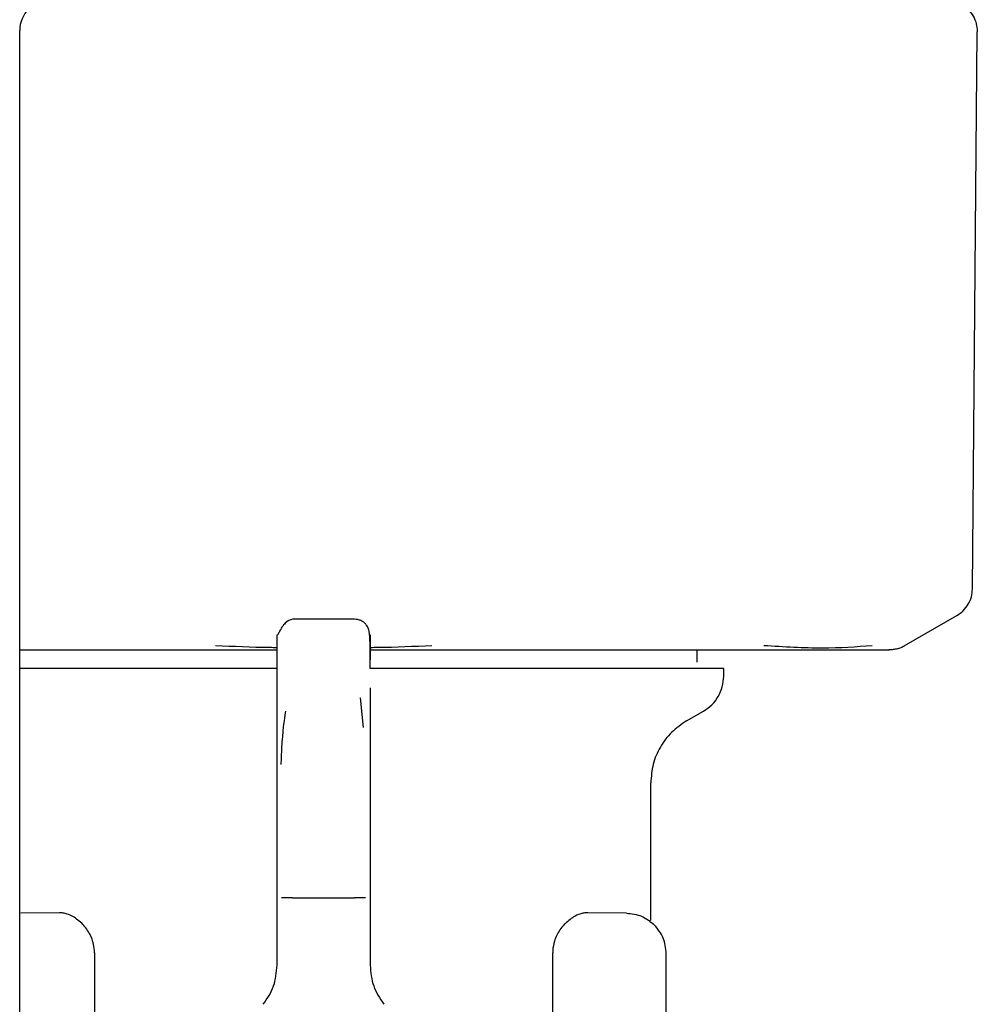
# Model space of a CAD drawing. Units: inches. Extents: x 0.4 to 16.6, y 0.2 to 10.8.
# Drawn here: x 10.9 to 11, y 5.4 to 5.4 of the extents above; entities that cross this region are included whole.
import ezdxf

# ---------------------------------------------------------------- set-up
doc = ezdxf.new("R2010")
doc.units = ezdxf.units.IN
doc.header["$MEASUREMENT"] = 0
doc.layers.add('WH', color=7, linetype='Continuous')

msp = doc.modelspace()

# ---------------------------------------------------------------- linework, layer by layer
at = {"layer": 'WH', "linetype": 'Continuous', "lineweight": 25}
for p, q in [((10.895248, 5.350914), (10.895248, 5.420661)), ((10.895248, 5.350914), (10.895248, 5.420661)), ((10.955723, 5.385225), (10.956032, 5.420578)), ((10.916508, 5.383299), (10.912571, 5.383299)), ((10.951394, 5.381606), (10.95474, 5.383538)), ((10.895248, 5.381354), (10.896595, 5.381354)), ((10.93826, 5.380567), (10.93826, 5.381354)), ((10.911587, 5.377517), (10.911587, 5.38013)), ((10.939933, 5.379682), (10.939933, 5.380173)), ((10.917492, 5.378938), (10.917492, 5.376728)), ((10.91707, 5.376419), (10.916873, 5.3783)), ((10.911587, 5.374082), (10.911587, 5.377517)), ((10.937571, 5.376841), (10.938654, 5.377466)), ((10.917492, 5.376728), (10.917492, 5.374082)), ((10.911587, 5.37003), (10.911587, 5.374082)), ((10.917492, 5.374082), (10.917492, 5.37003)), ((10.935307, 5.364182), (10.935307, 5.37292)), ((10.911587, 5.365606), (10.911587, 5.37003)), ((10.917492, 5.37003), (10.917492, 5.365606)), ((10.911587, 5.361331), (10.911587, 5.365606)), ((10.912571, 5.365606), (10.916508, 5.365606)), ((10.917492, 5.365606), (10.917492, 5.361331)), ((10.897768, 5.364665), (10.895324, 5.364644)), ((10.933755, 5.364644), (10.931311, 5.364665)), ((10.935197, 5.364182), (10.935236, 5.364156)), ((10.917492, 5.363713), (10.917492, 5.363712)), ((10.899998, 5.362126), (10.899998, 5.335555)), ((10.929081, 5.335553), (10.929081, 5.362126)), ((10.936292, 5.329184), (10.936292, 5.362085))]:
    msp.add_line(p, q, dxfattribs=at)
msp.add_arc((10.897217, 5.420661), 0.001969, 135, 180, dxfattribs=at)
for points, knots in [([(10.955047, 5.422299), (10.95519, 5.422202), (10.955474, 5.422008), (10.955785, 5.421589), (10.955993, 5.42111), (10.956019, 5.420767), (10.956032, 5.420595)], [0, 0, 0, 0, 0.250018, 0.5, 0.749982, 1, 1, 1, 1]), ([(10.956032, 5.420595), (10.956032, 5.420591), (10.956032, 5.420586), (10.956032, 5.42058), (10.956032, 5.420577)], [0, 0, 0, 0, 0.56, 1, 1, 1, 1]), ([(10.954739, 5.383537), (10.954878, 5.383632), (10.95516, 5.383824), (10.955472, 5.384241), (10.955681, 5.384717), (10.955709, 5.385058), (10.955723, 5.385225)], [0, 0, 0, 0, 0.245819, 0.5, 0.754181, 1, 1, 1, 1]), ([(10.912571, 5.383299), (10.912419, 5.38326), (10.912212, 5.383206), (10.911943, 5.382869), (10.911824, 5.382679), (10.911765, 5.382574), (10.911725, 5.382498), (10.911706, 5.382463), (10.911694, 5.382439), (10.911683, 5.382417), (10.911668, 5.382389), (10.911652, 5.38236), (10.911638, 5.382336), (10.91162, 5.382311), (10.911596, 5.382301), (10.91159, 5.382349), (10.911589, 5.382337), (10.911589, 5.382332)], [0, 0, 0, 0, 0.3486096, 0.4762804, 0.5216704, 0.5529561, 0.5634744, 0.5677203, 0.5715575, 0.5753231, 0.5793988, 0.5896648, 0.6040679, 0.6234132, 0.6788057, 0.8663476, 1, 1, 1, 1]), ([(10.917492, 5.380173), (10.917493, 5.380754), (10.917496, 5.381735), (10.91746, 5.382431), (10.917358, 5.382833), (10.917125, 5.383087), (10.916937, 5.383208), (10.916723, 5.383285), (10.916576, 5.383294), (10.916508, 5.383299)], [0, 0, 0, 0, 0.419282, 0.70805, 0.869707, 0.917408, 0.951297, 0.977438, 1, 1, 1, 1]), ([(10.917492, 5.382319), (10.917492, 5.382291), (10.917492, 5.382241), (10.917492, 5.381847), (10.917492, 5.381458), (10.917492, 5.380969), (10.917492, 5.380726)], [0, 0, 0, 0, 0.3279523, 0.5943303, 0.7989963, 1, 1, 1, 1]), ([(10.896595, 5.381354), (10.897069, 5.381354), (10.898016, 5.381354), (10.899913, 5.381354), (10.902308, 5.381354), (10.905481, 5.381354), (10.908584, 5.381354), (10.910721, 5.381354), (10.911587, 5.381354)], [0, 0, 0, 0, 0.102963, 0.205751, 0.399662, 0.593452, 0.835159, 1, 1, 1, 1]), ([(10.911587, 5.381493), (10.911427, 5.381494), (10.910117, 5.381505), (10.908813, 5.381565), (10.907668, 5.381618)], [0, 0, 0, 0, 0.122217, 1, 1, 1, 1]), ([(10.917492, 5.381354), (10.917724, 5.381354), (10.91891, 5.381354), (10.921035, 5.381354), (10.923668, 5.381354), (10.926079, 5.381354), (10.928273, 5.381354), (10.930055, 5.381354), (10.931453, 5.381354), (10.932141, 5.381354), (10.932485, 5.381354)], [0, 0, 0, 0, 0.044022, 0.225327, 0.406606, 0.55469, 0.702437, 0.85048, 0.925166, 1, 1, 1, 1]), ([(10.921411, 5.381618), (10.920268, 5.381565), (10.918976, 5.381505), (10.917678, 5.381495), (10.917527, 5.381493)], [0, 0, 0, 0, 0.88379, 1, 1, 1, 1]), ([(10.932485, 5.381354), (10.933213, 5.381354), (10.934668, 5.381354), (10.936725, 5.381354), (10.938247, 5.381354), (10.939297, 5.381354), (10.939711, 5.381354), (10.939918, 5.381354)], [0, 0, 0, 0, 0.271776, 0.542782, 0.814394, 0.907154, 1, 1, 1, 1]), ([(10.939918, 5.381354), (10.940186, 5.381354), (10.940864, 5.381354), (10.942224, 5.381354), (10.943925, 5.381354), (10.945056, 5.381354), (10.945621, 5.381354)], [0, 0, 0, 0, 0.122512, 0.308923, 0.654246, 1, 1, 1, 1]), ([(10.94935, 5.381618), (10.948341, 5.381541), (10.946322, 5.381388), (10.94376, 5.381541), (10.942478, 5.381618)], [0, 0, 0, 0, 0.499601, 1, 1, 1, 1]), ([(10.945621, 5.381354), (10.946223, 5.381354), (10.94732, 5.381354), (10.948449, 5.381354), (10.949086, 5.381354), (10.949441, 5.381354), (10.949579, 5.381354), (10.949644, 5.381354), (10.949644, 5.381354), (10.949645, 5.381354), (10.949653, 5.381354), (10.949718, 5.381354), (10.950209, 5.381354), (10.950326, 5.381354), (10.950429, 5.381354)], [0, 0, 0, 0, 0.202741, 0.369495, 0.500161, 0.55003, 0.599828, 0.59983, 0.599841, 0.599927, 0.600614, 0.606113, 0.650046, 1, 1, 1, 1]), ([(10.950945, 5.381423), (10.950859, 5.381402), (10.950688, 5.381362), (10.950512, 5.381357), (10.950423, 5.381354)], [0, 0, 0, 0, 0.497794, 1, 1, 1, 1]), ([(10.950945, 5.381423), (10.951027, 5.381448), (10.95119, 5.381498), (10.95134, 5.381578), (10.951414, 5.381618)], [0, 0, 0, 0, 0.506451, 1, 1, 1, 1]), ([(10.911586, 5.380173), (10.911266, 5.380173), (10.91062, 5.380173), (10.909657, 5.380173), (10.908377, 5.380173), (10.906797, 5.380173), (10.904947, 5.380173), (10.903155, 5.380173), (10.901719, 5.380173), (10.90061, 5.380173), (10.899799, 5.380173), (10.89901, 5.380173), (10.898244, 5.380173), (10.897257, 5.380173), (10.896234, 5.380173), (10.895528, 5.380173), (10.895248, 5.380173)], [0, 0, 0, 0, 0.0510771, 0.1028649, 0.1546528, 0.2582864, 0.3619205, 0.4655542, 0.5691883, 0.620976, 0.6727639, 0.7245517, 0.7763394, 0.8281272, 0.9317615, 1, 1, 1, 1]), ([(10.939933, 5.380173), (10.939932, 5.380173), (10.939931, 5.380173), (10.939901, 5.380173), (10.939841, 5.380173), (10.939757, 5.380173), (10.939606, 5.380173), (10.939297, 5.380173), (10.938777, 5.380173), (10.938222, 5.380173), (10.937773, 5.380173), (10.93743, 5.380173), (10.937066, 5.380173), (10.936438, 5.380173), (10.935744, 5.380173), (10.934798, 5.380173), (10.933775, 5.380173), (10.932432, 5.380173), (10.930982, 5.380173), (10.929434, 5.380173), (10.928069, 5.380173), (10.926938, 5.380173), (10.926071, 5.380173), (10.925187, 5.380173), (10.924287, 5.380173), (10.923068, 5.380173), (10.92151, 5.380173), (10.920076, 5.380173), (10.91895, 5.380173), (10.918251, 5.380173), (10.917709, 5.380173), (10.917492, 5.380173)], [0, 0, 0, 0, 0.010941, 0.037544, 0.064148, 0.077447, 0.104051, 0.157287, 0.210524, 0.26376, 0.290364, 0.303664, 0.330267, 0.35687, 0.410107, 0.43671, 0.489947, 0.543183, 0.59642, 0.649657, 0.702893, 0.729497, 0.7561, 0.782703, 0.809307, 0.83591, 0.889147, 0.942383, 0.955683, 0.982286, 1, 1, 1, 1]), ([(10.938654, 5.377466), (10.938839, 5.377592), (10.939209, 5.377845), (10.939613, 5.378389), (10.939882, 5.379011), (10.939916, 5.379458), (10.939933, 5.379682)], [0, 0, 0, 0, 0.249999, 0.499988, 0.749989, 1, 1, 1, 1]), ([(10.912119, 5.377466), (10.912024, 5.376846), (10.911903, 5.37605), (10.911842, 5.374431), (10.911829, 5.374074)], [0, 0, 0, 0, 0.779636, 1, 1, 1, 1]), ([(10.937571, 5.376841), (10.937244, 5.376617), (10.936589, 5.37617), (10.935875, 5.375206), (10.935397, 5.374106), (10.935337, 5.373315), (10.935307, 5.37292)], [0, 0, 0, 0, 0.250009, 0.499987, 0.74998, 1, 1, 1, 1]), ([(10.912571, 5.365606), (10.912441, 5.365606), (10.91218, 5.365606), (10.911977, 5.365606), (10.911875, 5.365606)], [0, 0, 0, 0, 0.5, 1, 1, 1, 1]), ([(10.917204, 5.365606), (10.917102, 5.365606), (10.916899, 5.365606), (10.916638, 5.365606), (10.916508, 5.365606)], [0, 0, 0, 0, 0.5, 1, 1, 1, 1]), ([(10.899265, 5.363929), (10.899052, 5.364119), (10.898728, 5.364409), (10.898297, 5.364584), (10.898014, 5.364655), (10.89785, 5.364662), (10.897769, 5.364665)], [0, 0, 0, 0, 0.442083, 0.670382, 0.837673, 1, 1, 1, 1]), ([(10.93131, 5.364665), (10.931229, 5.364662), (10.931065, 5.364655), (10.930761, 5.364579), (10.93033, 5.364396), (10.930008, 5.364104), (10.929814, 5.363929)], [0, 0, 0, 0, 0.162601, 0.330579, 0.596747, 1, 1, 1, 1]), ([(10.933755, 5.364644), (10.934091, 5.364606), (10.934765, 5.364531), (10.935288, 5.364101), (10.93555, 5.363886)], [0, 0, 0, 0, 0.5, 1, 1, 1, 1]), ([(10.899998, 5.362126), (10.899985, 5.362308), (10.899957, 5.362724), (10.899707, 5.36338), (10.899425, 5.363731), (10.899265, 5.363929)], [0, 0, 0, 0, 0.253176, 0.577434, 1, 1, 1, 1]), ([(10.929814, 5.363929), (10.929717, 5.363816), (10.929468, 5.363524), (10.929189, 5.362956), (10.929087, 5.362424), (10.929082, 5.362171), (10.929081, 5.362126)], [0, 0, 0, 0, 0.2513801, 0.6482191, 0.9374861, 1, 1, 1, 1]), ([(10.936292, 5.362085), (10.936257, 5.362422), (10.936187, 5.363095), (10.935762, 5.363623), (10.93555, 5.363886)], [0, 0, 0, 0, 0.500001, 1, 1, 1, 1]), ([(10.910712, 5.358857), (10.910964, 5.359232), (10.911468, 5.359981), (10.911547, 5.360881), (10.911587, 5.361331)], [0, 0, 0, 0, 0.5, 1, 1, 1, 1]), ([(10.917492, 5.361331), (10.917532, 5.360881), (10.917611, 5.359981), (10.918115, 5.359232), (10.918367, 5.358857)], [0, 0, 0, 0, 0.5, 1, 1, 1, 1])]:
    msp.add_open_spline(points, degree=3, knots=knots, dxfattribs=at)
msp.add_open_spline([(10.911587, 5.38013), (10.911587, 5.380765), (10.911587, 5.382033), (10.911587, 5.382224), (10.911587, 5.382319)], degree=3, dxfattribs=at)

doc.saveas('drawing.dxf')
